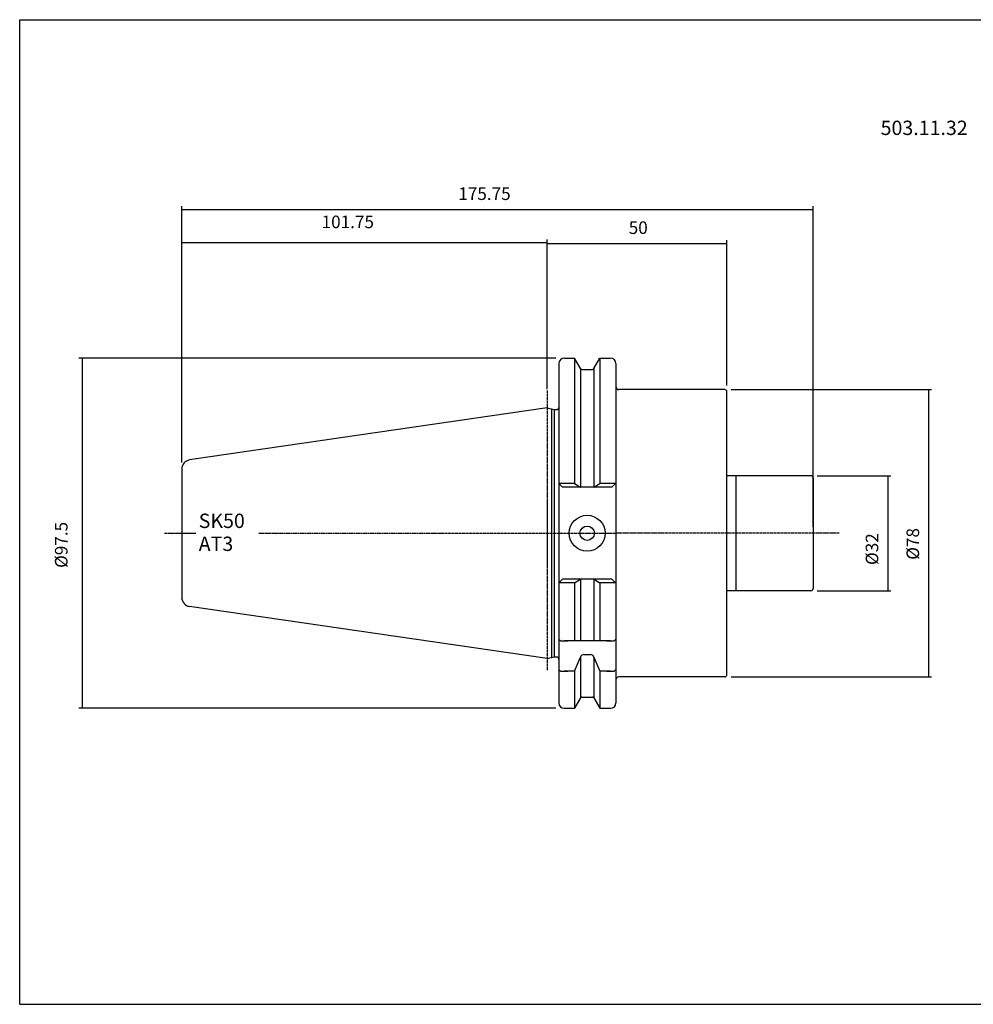
# Model space of a CAD drawing. Extents: x 49 to 450, y -49 to 226.
# Drawn here: x 49 to 314, y -49 to 226 of the extents above; entities that cross this region are included whole.
import ezdxf

# ---------------------------------------------------------------- set-up
doc = ezdxf.new("R2010")
doc.units = 0
doc.header["$MEASUREMENT"] = 0
doc.linetypes.add('CENTER', pattern=[0.95, 0.625, -0.125, 0.075, -0.125])
doc.layers.add('CK_LEVEL_1', color=7, linetype='CONTINUOUS')
doc.styles.add('BOX', font='txt.shx', dxfattribs={"height": 1})
doc.dimstyles.new('DIMSTYLE1', dxfattribs={"dimtxt": 3.5, "dimasz": 3.5, "dimexe": 3.5, "dimexo": 0.0625, "dimgap": 0.09, "dimtad": 0, "dimtih": 1, "dimtoh": 1, "dimdec": 4, "dimzin": 0, "dimtxsty": 'STANDARD', "dimcen": 0.09, "dimazin": 3, "dimtfac": 1, "dimtdec": 4, "dimtofl": 0, "dimtmove": 0, "dimatfit": 3, "dimtolj": 1, "dimtzin": 0})

# ---------------------------------------------------------------- blocks, each defined once
blk = doc.blocks.new('*D0')
at = {"layer": 'CK_LEVEL_1', "color": 4, "linetype": 'CONTINUOUS'}
for p, q in [((93.77, 102.18), (93.77, 173.55)), ((269.52, 84.26), (269.52, 173.55)), ((93.77, 172.68), (269.52, 172.68))]:
    blk.add_line(p, q, dxfattribs=at)
for points in [[(93.77, 172.68), (97.27, 173.2), (97.27, 172.15), (93.77, 172.68)], [(269.52, 172.68), (266.02, 172.15), (266.02, 173.2), (269.52, 172.68)]]:
    blk.add_solid(points, dxfattribs=at)
at = {"layer": 'CK_LEVEL_1', "color": 4, "linetype": 'CONTINUOUS', "style": 'BOX'}
blk.add_text('175.75', height=3.5, dxfattribs=at).set_placement((170.74, 175.3))
blk = doc.blocks.new('*D1')
at = {"layer": 'CK_LEVEL_1', "color": 4, "linetype": 'CONTINUOUS'}
for p, q in [((195.52, 123.98), (195.52, 164.09)), ((195.52, 163.21), (245.52, 163.21)), ((245.52, 123.66), (245.52, 164.09))]:
    blk.add_line(p, q, dxfattribs=at)
for points in [[(195.52, 163.21), (199.02, 163.74), (199.02, 162.69), (195.52, 163.21)], [(245.52, 163.21), (242.02, 162.69), (242.02, 163.74), (245.52, 163.21)]]:
    blk.add_solid(points, dxfattribs=at)
at = {"layer": 'CK_LEVEL_1', "color": 4, "linetype": 'CONTINUOUS', "style": 'BOX'}
blk.add_text('50', height=3.5, dxfattribs=at).set_placement((218.19, 165.84))
blk = doc.blocks.new('*D2')
at = {"layer": 'CK_LEVEL_1', "color": 4, "linetype": 'CONTINUOUS'}
for p, q in [((93.77, 102.18), (93.77, 164.28)), ((195.52, 163.4), (93.77, 163.4)), ((195.52, 122.64), (195.52, 164.28))]:
    blk.add_line(p, q, dxfattribs=at)
for points in [[(93.77, 163.4), (97.27, 163.93), (97.27, 162.88), (93.77, 163.4)], [(195.52, 163.4), (192.02, 162.88), (192.02, 163.93), (195.52, 163.4)]]:
    blk.add_solid(points, dxfattribs=at)
at = {"layer": 'CK_LEVEL_1', "color": 4, "linetype": 'CONTINUOUS', "style": 'BOX'}
blk.add_text('101.75', height=3.5, dxfattribs=at).set_placement((132.69, 167.46))
blk = doc.blocks.new('*D3')
at = {"layer": 'CK_LEVEL_1', "color": 4, "linetype": 'CONTINUOUS'}
for p, q in [((246.67, 122.51), (302.53, 122.51)), ((301.65, 122.51), (301.65, 42.51)), ((246.67, 42.51), (302.53, 42.51))]:
    blk.add_line(p, q, dxfattribs=at)
for points in [[(301.65, 122.51), (302.18, 119.01), (301.13, 119.01), (301.65, 122.51)], [(301.65, 42.51), (301.13, 46.01), (302.18, 46.01), (301.65, 42.51)]]:
    blk.add_solid(points, dxfattribs=at)
at = {"layer": 'CK_LEVEL_1', "color": 4, "linetype": 'CONTINUOUS', "style": 'BOX'}
blk.add_text('%%c78', height=3.5, rotation=90, dxfattribs=at).set_placement((299.03, 75.12))
blk = doc.blocks.new('*D4')
at = {"layer": 'CK_LEVEL_1', "color": 4, "linetype": 'CONTINUOUS'}
for p, q in [((270.67, 98.51), (291.17, 98.51)), ((290.3, 98.51), (290.3, 66.51)), ((270.67, 66.51), (291.17, 66.51))]:
    blk.add_line(p, q, dxfattribs=at)
for points in [[(290.3, 98.51), (290.82, 95.01), (289.77, 95.01), (290.3, 98.51)], [(290.3, 66.51), (289.77, 70.01), (290.82, 70.01), (290.3, 66.51)]]:
    blk.add_solid(points, dxfattribs=at)
at = {"layer": 'CK_LEVEL_1', "color": 4, "linetype": 'CONTINUOUS', "style": 'BOX'}
blk.add_text('%%c32', height=3.5, rotation=90, dxfattribs=at).set_placement((287.67, 73.67))
blk = doc.blocks.new('*D5')
at = {"layer": 'CK_LEVEL_1', "color": 4, "linetype": 'CONTINUOUS'}
for p, q in [((197.87, 131.26), (65.14, 131.26)), ((66.01, 131.26), (66.01, 33.76)), ((197.87, 33.76), (65.14, 33.76))]:
    blk.add_line(p, q, dxfattribs=at)
for points in [[(66.01, 131.26), (66.54, 127.76), (65.49, 127.76), (66.01, 131.26)], [(66.01, 33.76), (65.49, 37.26), (66.54, 37.26), (66.01, 33.76)]]:
    blk.add_solid(points, dxfattribs=at)
at = {"layer": 'CK_LEVEL_1', "color": 4, "linetype": 'CONTINUOUS', "style": 'BOX'}
blk.add_text('%%c97.5', height=3.5, rotation=90, dxfattribs=at).set_placement((61.95, 72.85))

msp = doc.modelspace()

# ---------------------------------------------------------------- linework, layer by layer
at = {"layer": 'CK_LEVEL_1', "color": 6, "linetype": 'CONTINUOUS'}
for p, q in [((48.63355, 225.51079), (449.63355, 225.51079)), ((48.63355, -48.66721), (48.63355, 225.51079)), ((48.63355, -48.66721), (449.63355, -48.66721))]:
    msp.add_line(p, q, dxfattribs=at)
at = {"layer": 'CK_LEVEL_1', "color": 7, "linetype": 'CONTINUOUS'}
for p, q in [((198.72423, 129.75979), (198.72423, 35.25979)), ((198.72423, 129.75979), (198.72423, 35.25979)), ((200.22423, 131.25979), (203.08796, 131.25979)), ((204.74785, 128.38479), (203.08796, 131.25979)), ((203.08796, 131.25979), (203.08796, 96.35979)), ((208.50062, 128.38479), (210.16051, 131.25979)), ((210.16051, 131.25979), (213.12423, 131.25979)), ((210.16051, 131.25979), (210.16051, 96.35979)), ((214.62423, 129.75979), (214.62423, 35.25979)), ((204.74923, 128.3824), (204.74923, 95.3397)), ((205.18086, 128.13479), (208.06761, 128.13479)), ((208.49923, 128.3824), (208.49923, 95.3397)), ((244.92423, 122.50979), (215.42423, 122.50979)), ((245.52423, 43.10979), (245.52423, 121.90979)), ((195.52423, 117.43479), (95.91346, 102.90808)), ((195.52423, 117.43479), (197.47065, 116.93479)), ((196.72423, 117.12653), (196.72423, 47.89305)), ((197.47065, 116.93479), (198.12423, 116.93479)), ((197.47065, 116.93479), (197.47065, 48.08479)), ((93.77423, 100.43425), (93.77423, 64.58533)), ((93.77423, 100.43425), (93.77423, 64.58533)), ((198.72423, 96.35979), (199.74433, 95.3397)), ((203.08796, 96.35979), (198.72423, 96.35979)), ((203.08796, 96.35979), (204.74923, 95.3397)), ((208.49923, 95.3397), (210.16051, 96.35979)), ((214.62423, 96.35979), (210.16051, 96.35979)), ((214.52423, 96.35979), (213.50414, 95.3397)), ((214.52423, 96.35979), (213.50414, 95.3397)), ((214.52423, 96.35979), (213.50414, 95.3397)), ((268.92423, 98.50979), (245.52423, 98.50979)), ((248.02423, 98.50979), (248.02423, 66.50979)), ((269.52423, 97.90979), (269.52423, 67.10979)), ((213.50414, 95.3397), (199.74433, 95.3397)), ((213.50414, 95.3397), (199.74433, 95.3397)), ((198.72423, 68.65979), (199.74433, 69.67988)), ((203.08796, 68.65979), (198.72423, 68.65979)), ((213.50414, 69.67988), (199.74433, 69.67988)), ((213.50414, 69.67988), (199.74433, 69.67988)), ((203.08796, 68.65979), (204.74923, 69.67988)), ((203.08796, 68.65979), (203.08796, 52.50979)), ((204.74923, 69.67988), (204.74923, 52.50979)), ((208.49923, 69.67988), (210.16051, 68.65979)), ((208.49923, 69.67988), (208.49923, 52.50979)), ((214.62423, 68.65979), (210.16051, 68.65979)), ((210.16051, 68.65979), (210.16051, 52.50979)), ((214.52423, 68.65979), (213.50414, 69.67988)), ((214.52423, 68.65979), (213.50414, 69.67988)), ((214.52423, 68.65979), (213.50414, 69.67988)), ((268.92423, 66.50979), (245.52423, 66.50979)), ((195.52423, 47.58479), (95.91346, 62.1115)), ((198.72423, 55.00979), (198.72423, 53.00979)), ((214.62423, 55.00979), (214.62423, 54.00979)), ((214.62423, 55.00979), (214.62423, 53.00979)), ((198.72423, 53.00979), (199.22423, 52.50979)), ((199.22423, 52.50979), (201.22423, 52.50979)), ((213.12423, 52.50979), (200.22423, 52.50979)), ((212.12423, 52.50979), (214.12423, 52.50979)), ((214.12423, 52.50979), (214.62423, 53.00979)), ((195.52423, 47.58479), (197.47065, 48.08479)), ((197.47065, 48.08479), (198.12423, 48.08479)), ((203.08796, 44.08373), (204.74923, 47.96114)), ((204.74923, 47.96114), (204.74923, 36.63718)), ((205.72304, 48.73373), (207.52543, 48.73373)), ((208.49923, 47.96114), (208.49923, 36.63718)), ((208.49923, 47.96114), (210.16051, 44.08373)), ((198.72423, 46.58373), (198.72423, 44.58373)), ((198.72423, 44.58373), (199.22423, 44.08373)), ((199.22423, 44.08373), (201.22423, 44.08373)), ((203.08796, 44.08373), (200.22423, 44.08373)), ((203.08796, 44.08373), (203.08796, 33.75979)), ((210.16051, 44.08373), (210.16051, 33.75979)), ((213.12423, 44.08373), (210.16051, 44.08373)), ((212.12423, 44.08373), (214.12423, 44.08373)), ((214.12423, 44.08373), (214.62423, 44.58373)), ((214.62423, 46.58373), (214.62423, 45.58373)), ((214.62423, 46.58373), (214.62423, 44.58373)), ((244.92423, 42.50979), (215.42423, 42.50979)), ((204.74785, 36.63479), (203.08796, 33.75979)), ((205.18086, 36.88479), (208.06761, 36.88479)), ((208.50062, 36.63479), (210.16051, 33.75979)), ((200.22423, 33.75979), (203.08796, 33.75979)), ((210.16051, 33.75979), (213.12423, 33.75979))]:
    msp.add_line(p, q, dxfattribs=at)
at = {"layer": 'CK_LEVEL_1', "color": 1, "linetype": 'CENTER'}
for p, q in [((195.52423, 122.23479), (195.52423, 44.23874)), ((195.52423, 122.23479), (195.52423, 44.23874)), ((88.97809, 82.50979), (97.769, 82.50979)), ((115.20807, 82.50979), (167.04381, 82.50979)), ((167.04381, 82.50979), (214.62423, 82.50979)), ((276.73734, 82.50979), (214.62423, 82.50979))]:
    msp.add_line(p, q, dxfattribs=at)
at = {"layer": 'CK_LEVEL_1', "color": 7, "linetype": 'CONTINUOUS'}
for radius in [5, 2]:
    msp.add_circle((206.62423, 82.50979), radius, dxfattribs=at)
for centre, radius, start, end in [((200.22423, 129.75979), 1.5, 90, 180), ((213.12423, 129.75979), 1.5, 0, 90), ((205.18086, 128.63479), 0.5, 210, 270), ((208.06761, 128.63479), 0.5, 270, 330), ((215.42423, 123.30979), 0.8, 180, 270), ((244.92423, 121.90979), 0.6, 0, 90), ((198.12423, 117.53479), 0.6, 270, 360), ((96.27423, 100.43425), 2.5, 98.297222, 180), ((268.92423, 97.90979), 0.6, 0, 90), ((268.92423, 67.10979), 0.6, 270, 360), ((96.27423, 64.58533), 2.5, 180, 261.702778), ((198.12423, 47.48479), 0.6, 0, 90), ((198.12423, 47.48479), 0.6, 0, 90), ((205.72304, 47.73373), 1, 90, 166.8556743), ((207.52543, 47.73373), 1, 13.1443257, 90), ((215.42423, 41.70979), 0.8, 90, 180), ((244.92423, 43.10979), 0.6, 270, 360), ((205.18086, 36.38479), 0.5, 90, 150), ((208.06761, 36.38479), 0.5, 30, 90), ((200.22423, 35.25979), 1.5, 180, 270), ((213.12423, 35.25979), 1.5, 270, 360)]:
    msp.add_arc(centre, radius, start, end, dxfattribs=at)

# ---------------------------------------------------------------- texts
at = {"layer": 'CK_LEVEL_1', "color": 2, "linetype": 'CONTINUOUS', "style": 'BOX'}
msp.add_text('503.11.32', height=4, dxfattribs=at).set_placement((288.32017, 193.39641))
at = {"layer": 'CK_LEVEL_1', "color": 4, "linetype": 'CONTINUOUS', "style": 'BOX'}
for s, p in [('SK50', (98.47219, 83.9662)), ('AT3', (98.47219, 77.5662))]:
    msp.add_text(s, height=4, dxfattribs=at).set_placement(p)

# ---------------------------------------------------------------- dimensions: what is measured, and where the dimension line sits
at = {"layer": 'CK_LEVEL_1', "color": 4, "linetype": 'CONTINUOUS'}
for base, p1, p2, picture, middle in [((93.77423, 172.67726), (93.77423, 100.43425), (269.52423, 82.50979), '*D0', (170.7446, 175.30226)), ((195.52423, 163.40181), (195.52423, 120.88757), (93.77423, 100.43425), '*D2', (132.6938, 167.46181)), ((195.52423, 163.21191), (195.52423, 122.23479), (245.52423, 121.90979), '*D1', (218.19361, 165.83691))]:
    dim = msp.add_linear_dim(base=base, p1=p1, p2=p2, dimstyle='DIMSTYLE1', dxfattribs=at)
    dim.commit()
    dim.dimension.update_dxf_attribs({"geometry": picture, "text_midpoint": middle})
for base, p1, p2, picture, middle in [((66.01208, 131.25979), (199.62423, 131.25979), (199.62423, 33.75979), '*D5', (61.95208, 72.8478)), ((301.65347, 122.50979), (244.92423, 122.50979), (244.92423, 42.50979), '*D3', (299.02847, 75.11531)), ((290.29612, 98.50979), (268.92423, 98.50979), (268.92423, 66.50979), '*D4', (287.67112, 73.66983))]:
    dim = msp.add_linear_dim(base=base, p1=p1, p2=p2, angle=90, dimstyle='DIMSTYLE1', dxfattribs=at)
    dim.commit()
    dim.dimension.update_dxf_attribs({"geometry": picture, "text_midpoint": middle})

doc.saveas('drawing.dxf')
